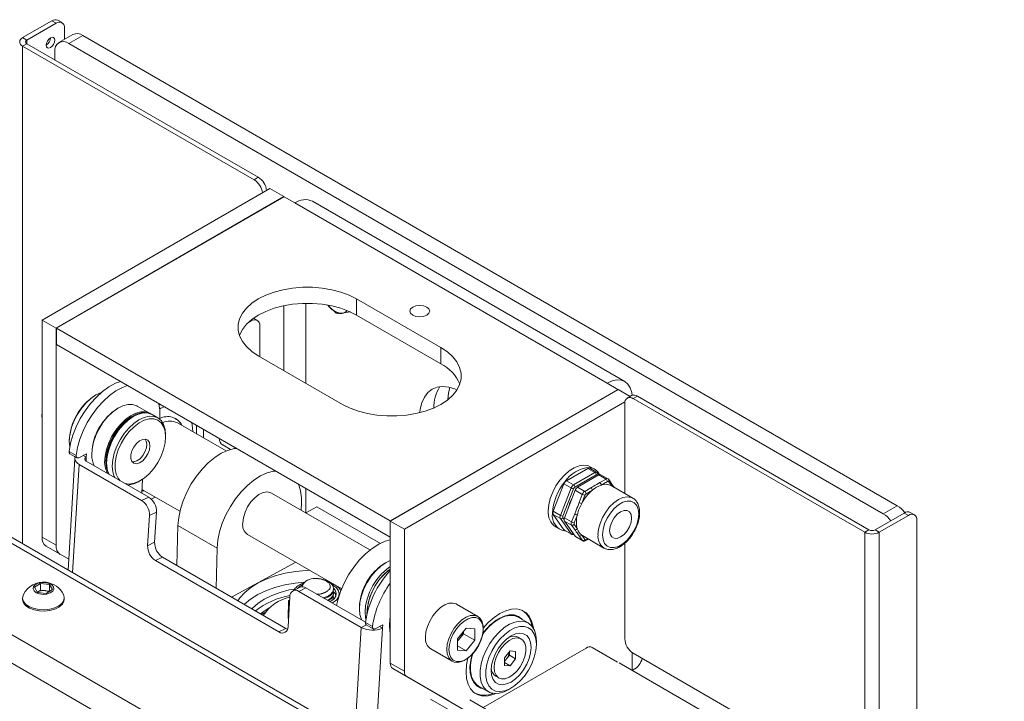
# Model space of a CAD drawing. Units: millimetres. Extents: x 70 to 3824, y 706 to 3938.
# Drawn here: x 2861 to 3109, y 3627 to 3798 of the extents above; entities that cross this region are included whole.
import ezdxf

# ---------------------------------------------------------------- set-up
doc = ezdxf.new("R2010")
doc.units = ezdxf.units.MM

msp = doc.modelspace()

# ---------------------------------------------------------------- linework, layer by layer
at = {"color": 7, "linetype": 'Continuous', "lineweight": 0}
for p, q in [((2861.94, 3793.7), (2869.3, 3797.94)), ((2870.36, 3797.33), (2869.3, 3797.94)), ((2871.86, 3797.48), (2870.8, 3798.09)), ((2863, 3793.08), (2870.36, 3797.33)), ((2872.48, 3796.1), (2872.48, 3793.3)), ((2863, 3793.08), (2861.94, 3793.7)), ((2874.58, 3794.51), (2871.04, 3792.47)), ((2877.08, 3794.27), (2873.54, 3792.23)), ((3082.14, 3675.89), (2877.08, 3794.27)), ((2863, 3792.18), (2861.94, 3791.57)), ((2920.21, 3757.94), (2861.94, 3791.57)), ((2921.27, 3758.55), (2863, 3792.18)), ((3078.6, 3673.85), (2873.54, 3792.23)), ((2870.01, 3790.18), (2870.01, 3788.14)), ((2920.21, 3757.94), (2921.27, 3758.55)), ((3106.89, 3523.38), (2703.84, 3756.06)), ((3109.09, 3523.6), (2706.03, 3756.28)), ((2866.82, 3722.63), (2924.17, 3755.73)), ((2927.71, 3753.69), (2924.17, 3755.73)), ((2870.36, 3720.59), (2927.71, 3753.69)), ((2927.78, 3753.65), (2870.43, 3720.54)), ((2927.71, 3753.69), (2927.71, 3753.61)), ((2930.46, 3752.1), (2927.78, 3753.65)), ((2930.46, 3752.1), (3009.09, 3706.71)), ((3013.54, 3707.15), (2934.91, 3752.54)), ((3087.02, 3511.91), (2683.97, 3744.59)), ((3080.79, 3508.32), (2683.97, 3737.4)), ((2940.89, 3724.34), (2938.81, 3726.35)), ((2967.23, 3715.69), (2946.02, 3727.93)), ((2946.02, 3723.85), (2946.02, 3727.93)), ((2944.43, 3724.65), (2942.34, 3724.31)), ((2944.44, 3724.66), (2944.43, 3724.65)), ((2946.02, 3723.85), (2967.23, 3711.6)), ((2866.82, 3722.63), (2870.36, 3720.59)), ((2866.82, 3667.98), (2866.82, 3722.63)), ((2918.68, 3721.94), (2919.5, 3722.42)), ((2921, 3722.57), (2920.09, 3723.1)), ((2921.62, 3721.19), (2921.62, 3713.44)), ((2870.36, 3665.94), (2870.36, 3720.59)), ((2870.43, 3720.54), (2954.43, 3672.05)), ((2870.43, 3716.46), (2870.43, 3720.54)), ((2870.43, 3716.46), (2954.43, 3667.97)), ((2921.27, 3713.65), (2942.48, 3701.4)), ((2967.23, 3711.6), (2967.23, 3715.69)), ((3009.09, 3706.71), (3011.78, 3705.16)), ((2880.4, 3703.76), (2880.26, 3703.68)), ((3011.78, 3705.16), (2954.43, 3672.05)), ((3011.85, 3705.11), (2954.5, 3672.01)), ((3011.78, 3705.07), (3011.78, 3705.16)), ((3011.85, 3705.11), (3014.86, 3703.38)), ((3015.23, 3703.59), (3014.17, 3702.98)), ((2896.31, 3701.25), (2896.61, 3701.35)), ((3013.58, 3702.03), (2958.04, 3669.97)), ((3013.55, 3701.6), (3013.55, 3678.95)), ((3016.73, 3703.44), (3015.67, 3702.83)), ((3073.93, 3669.19), (3015.67, 3702.83)), ((3075, 3669.81), (3016.73, 3703.44)), ((2886.06, 3700.5), (2885.91, 3700.42)), ((2894.06, 3699.09), (2890.81, 3700.97)), ((2895.97, 3697.99), (2894.55, 3698.81)), ((2889.8, 3698.33), (2889.45, 3698.13)), ((2896.49, 3698.03), (2896.47, 3697.63)), ((2913.21, 3689.67), (2900.92, 3696.76)), ((2905.71, 3693.99), (2905.71, 3696.09)), ((2897.94, 3693.23), (2897.94, 3693.64)), ((2907.48, 3692.97), (2907.48, 3695.07)), ((2873.68, 3692.29), (2873.68, 3692.13)), ((2893.2, 3691.32), (2893.2, 3691.39)), ((2912.3, 3691.17), (2914.27, 3690.03)), ((2873.65, 3689.55), (2875.42, 3688.53)), ((2873.85, 3688.97), (2875.62, 3687.95)), ((2878.02, 3688.93), (2876.07, 3687.97)), ((2877.96, 3688.09), (2878.02, 3688.93)), ((2879.34, 3689.03), (2879.34, 3688.86)), ((2875.09, 3687.79), (2873.36, 3659.68)), ((2874.92, 3688.36), (2875.16, 3688.12)), ((2876.2, 3686.24), (2891.9, 3677.18)), ((2877.2, 3688.53), (2877.96, 3688.09)), ((2893.67, 3678.05), (2877.97, 3687.11)), ((2883.09, 3687.11), (2883.09, 3686.7)), ((2889.97, 3686.95), (2889.47, 3686.99)), ((2890.8, 3687.23), (2890.87, 3687.26)), ((3004.21, 3685.26), (2998.84, 3682.15)), ((3000.61, 3681.13), (3005.98, 3684.23)), ((3005.98, 3684.23), (3004.21, 3685.26)), ((3006.48, 3684.28), (3004.71, 3685.3)), ((3005.9, 3685.1), (3004.84, 3685.71)), ((3007.03, 3683.61), (3006.7, 3684.09)), ((3009.31, 3682.65), (3007.54, 3683.67)), ((2891.22, 3682), (2891.57, 3682.21)), ((2892.12, 3682.55), (2891.91, 3679.06)), ((2998.23, 3681.39), (2995.54, 3674.47)), ((3000, 3680.37), (2998.23, 3681.39)), ((2998.84, 3682.15), (3000.61, 3681.13)), ((3006.33, 3683.62), (3000.96, 3680.52)), ((3007.04, 3683.62), (3001.67, 3680.52)), ((3008.81, 3682.6), (3007.04, 3683.62)), ((3007.23, 3681.69), (3008.81, 3682.6)), ((3009.16, 3681.99), (3007.59, 3681.08)), ((3010.31, 3681.33), (3009.52, 3682.45)), ((2891.97, 3679.99), (2901.53, 3674.47)), ((2949.39, 3664.74), (2924.59, 3679.06)), ((2997.31, 3673.45), (3000, 3680.37)), ((3000.66, 3680.14), (2997.97, 3673.22)), ((3001.06, 3679.76), (2998.37, 3672.84)), ((3002.83, 3678.74), (3001.06, 3679.76)), ((3001.67, 3680.52), (3003.44, 3679.5)), ((3002.04, 3676.71), (3002.83, 3678.74)), ((3003.44, 3679.5), (3005.01, 3680.41)), ((3005.37, 3679.8), (3003.79, 3678.89)), ((3015.55, 3677.8), (3010.1, 3680.94)), ((2891.9, 3677.18), (2893.67, 3678.05)), ((2895.29, 3678.07), (2894.29, 3677.57)), ((2932.07, 3674.74), (2932.12, 3676.73)), ((3003.49, 3678.51), (3002.7, 3676.48)), ((2895.63, 3674.29), (2893.87, 3673.42)), ((2895.16, 3666.69), (2895.63, 3674.29)), ((2936.04, 3675.62), (2933.2, 3674.08)), ((2936.04, 3675.62), (2952, 3666.41)), ((2995.54, 3674.47), (2997.31, 3673.45)), ((3000.14, 3671.82), (3000.93, 3673.85)), ((3083.9, 3674.05), (3076.55, 3669.81)), ((3078.6, 3673.85), (3082.14, 3675.89)), ((3084.97, 3673.44), (3083.9, 3674.05)), ((3086.47, 3673.59), (3085.4, 3674.2)), ((2893.87, 3673.42), (2893.4, 3665.82)), ((2954.43, 3667.97), (2954.43, 3672.05)), ((2958.04, 3669.97), (2954.5, 3672.01)), ((2954.5, 3672.01), (2954.5, 3636.28)), ((2995.54, 3673.66), (2998.23, 3669.83)), ((2997.31, 3672.63), (2995.54, 3673.66)), ((3000, 3668.81), (2997.31, 3672.63)), ((2998.37, 3672.84), (3000.14, 3671.82)), ((3000.14, 3671), (2998.37, 3672.02)), ((2998.37, 3672.02), (3001.06, 3668.2)), ((3001.59, 3673.62), (3000.8, 3671.59)), ((3084.97, 3673.44), (3077.61, 3669.19)), ((3087.09, 3536.3), (3087.09, 3672.21)), ((2900.8, 3660.81), (2901.05, 3670.89)), ((2910.92, 3665.19), (2901.05, 3670.89)), ((2958.04, 3669.97), (2958.04, 3634.24)), ((2996.09, 3670.55), (2997.15, 3669.94)), ((2998.23, 3669.83), (3000, 3668.81)), ((2998.34, 3669.73), (3000.11, 3668.71)), ((2998.43, 3669.54), (2998.69, 3669.53)), ((3000.93, 3669.88), (3000.14, 3671)), ((3000.8, 3671.18), (3001.59, 3670.06)), ((3075, 3669.81), (3073.93, 3669.19)), ((3076.55, 3669.81), (3077.61, 3669.19)), ((2866.82, 3667.98), (2870.36, 3665.94)), ((2893.4, 3665.82), (2895.16, 3666.69)), ((2918.59, 3668.66), (2942.26, 3655)), ((2954.5, 3668.01), (2954.43, 3667.97)), ((3001.06, 3668.2), (3002.83, 3667.18)), ((3001.17, 3668.1), (3002.94, 3667.08)), ((3002.83, 3667.18), (3002.04, 3668.3)), ((3002.7, 3668.48), (3002.85, 3668.38)), ((3002.7, 3668.48), (3003.49, 3667.36)), ((3002.85, 3668.38), (3008.3, 3665.24)), ((3003.69, 3667.1), (3004.38, 3667.5)), ((3013.55, 3666.47), (3013.55, 3642.4)), ((2871.39, 3663.65), (2867.86, 3665.69)), ((2873.53, 3662.41), (2867.86, 3665.69)), ((2910.67, 3655.12), (2910.92, 3665.19)), ((3008.3, 3665.24), (3008.21, 3665.29)), ((2873.53, 3662.41), (2871.39, 3663.65)), ((2897.13, 3662.93), (2895.37, 3662.06)), ((2895.37, 3662.06), (2926.48, 3644.1)), ((2928.24, 3644.97), (2897.13, 3662.93)), ((2930.71, 3661.67), (2914.55, 3652.88)), ((2953.44, 3661.6), (2953.09, 3661.39)), ((2939.73, 3656.46), (2939.47, 3656.49)), ((2864.92, 3655.34), (2866.46, 3656.34)), ((2865.64, 3654.08), (2864.92, 3655.34)), ((2865.69, 3654.14), (2865.62, 3654.1)), ((2865.62, 3654.1), (2865.69, 3654.14)), ((2867.9, 3653.8), (2865.64, 3654.08)), ((2865.69, 3654.14), (2866.46, 3654.64)), ((2866.46, 3656.34), (2868.72, 3656.06)), ((2866.46, 3654.64), (2866.46, 3656.34)), ((2866.46, 3654.64), (2867.59, 3654.5)), ((2867.59, 3654.5), (2868.72, 3654.36)), ((2869.44, 3654.8), (2867.9, 3653.8)), ((2868.72, 3656.06), (2869.44, 3654.8)), ((2868.72, 3654.36), (2868.72, 3656.06)), ((2868.72, 3654.36), (2868.73, 3654.34)), ((2931.78, 3655.34), (2930.02, 3654.48)), ((2933.26, 3655.19), (2931.5, 3654.32)), ((2931.5, 3654.32), (2947.2, 3645.26)), ((2932.28, 3655.76), (2932.36, 3655.43)), ((2948.26, 3646.53), (2933.26, 3655.19)), ((2940.19, 3653.7), (2940.2, 3653.91)), ((2940.22, 3654.74), (2940.22, 3654.95)), ((2942.11, 3654.62), (2941.94, 3654.72)), ((2861.93, 3652.69), (2861.93, 3652.38)), ((2872.43, 3652.38), (2872.43, 3652.69)), ((2928.76, 3645.41), (2929.22, 3653.01)), ((2928.76, 3647.58), (2928.87, 3651.95)), ((2929.17, 3652.19), (2928.87, 3651.95)), ((2929.13, 3651.54), (2928.87, 3651.95)), ((2940.17, 3652.82), (2940.17, 3652.88)), ((2946.73, 3650.37), (2946.73, 3649.96)), ((2948.64, 3649.02), (2948.64, 3648.86)), ((2976.56, 3648), (2971.19, 3651.1)), ((2987.76, 3649.51), (2987.69, 3649.55)), ((2928.87, 3647.28), (2928.76, 3647.58)), ((2948.25, 3646.49), (2950.02, 3645.47)), ((2989.2, 3646.37), (2986.73, 3647.8)), ((2926.48, 3644.1), (2928.24, 3644.97)), ((2928.24, 3644.97), (2928.64, 3644.79)), ((2948.45, 3645.91), (2950.22, 3644.89)), ((2950.67, 3644.91), (2952.62, 3645.87)), ((2951.8, 3645.47), (2952.56, 3645.02)), ((2952.56, 3645.02), (2952.62, 3645.87)), ((2954.29, 3645.76), (2954.29, 3645.59)), ((2971.44, 3642.4), (2973.6, 3645.08)), ((2972.92, 3643.65), (2972.92, 3644.24)), ((2973.6, 3645.08), (2975.75, 3644.89)), ((2975.75, 3642.01), (2975.75, 3644.89)), ((2971.44, 3642.4), (2971.44, 3639.52)), ((2971.44, 3641.8), (2971.85, 3642.31)), ((2971.85, 3642.31), (2972.92, 3643.65)), ((2972.92, 3643.65), (2975.75, 3642.01)), ((2973.6, 3639.33), (2975.75, 3642.01)), ((2987.48, 3642.37), (2986.73, 3642.8)), ((2991.27, 3640.98), (2991.27, 3641.79)), ((2964.69, 3639.84), (2970.06, 3636.74)), ((2971.44, 3640.58), (2973.6, 3639.33)), ((2973.6, 3639.33), (2971.44, 3639.52)), ((3003.83, 3640.06), (2977.87, 3625.07)), ((2983.23, 3637.59), (2984.64, 3639.35)), ((2984.5, 3639.17), (2984.5, 3638.23)), ((2984.64, 3639.35), (2986.06, 3639.22)), ((2986.06, 3639.22), (2986.06, 3637.33)), ((3005.3, 3640.23), (3008.15, 3638.58)), ((3011.69, 3636.54), (3005.33, 3640.21)), ((2983.23, 3635.7), (2983.23, 3637.59)), ((2983.79, 3637.35), (2983.23, 3636.65)), ((2984.5, 3638.23), (2983.79, 3637.35)), ((2984.5, 3638.23), (2986.06, 3637.33)), ((2986.06, 3637.33), (2984.64, 3635.57)), ((3064.46, 3610.56), (3015.67, 3638.73)), ((2954.5, 3636.28), (2958.04, 3634.24)), ((2958.66, 3632.87), (2955.13, 3634.91)), ((2969.26, 3626.74), (2955.13, 3634.91)), ((2983.23, 3636.39), (2984.64, 3635.57)), ((2984.64, 3635.57), (2983.23, 3635.7)), ((3056.45, 3610.71), (3012.12, 3636.3)), ((2972.8, 3624.7), (2958.66, 3632.87)), ((2981.06, 3632.98), (2981.81, 3632.55)), ((2976.73, 3630.48), (2979.2, 3629.05)), ((2984.2, 3629.55), (2984.91, 3629.96)), ((2964.65, 3627.22), (2991.11, 3611.94)), ((2986.9, 3619.86), (2974.5, 3627.02)), ((2975.69, 3628.77), (2975.76, 3628.73))]:
    msp.add_line(p, q, dxfattribs=at)
at = {"color": 8, "linetype": 'Continuous', "lineweight": 0}
for p, q in [((2863, 3792.18), (2863, 3793.08)), ((2861.94, 3791.57), (2861.94, 3666.27)), ((2927.71, 3726.21), (2927.71, 3709.93)), ((2933.22, 3706.75), (2933.22, 3726.81)), ((2919.5, 3722.42), (2919.33, 3722.52)), ((2876.2, 3686.24), (2874.53, 3659.01)), ((2877.91, 3687.14), (2877.96, 3688.09)), ((3006.74, 3683.45), (3006.64, 3683.59)), ((3010.25, 3680.86), (3009.47, 3681.96)), ((2933.22, 3674.09), (2933.22, 3680.21)), ((2997.97, 3672.81), (2998.28, 3672.38)), ((3073.93, 3543.89), (3073.93, 3669.19)), ((3077.61, 3541.77), (3077.61, 3669.19)), ((3003.79, 3667.33), (3004.23, 3667.58)), ((2932.4, 3656.04), (2932.32, 3655.99)), ((2945.53, 3618.02), (2947.2, 3645.26)), ((2947.2, 3645.26), (2948.48, 3645.89)), ((2950.72, 3615.02), (2952.56, 3645.02)), ((3015.39, 3638.92), (3015.39, 3634.48))]:
    msp.add_line(p, q, dxfattribs=at)
at = {"color": 7, "linetype": 'Continuous', "lineweight": 0, "flags": 128}
for points in [[(2867.88, 3791.82), (2867.96, 3791.39), (2868.19, 3791.13), (2868.54, 3791.06), (2868.94, 3791.2), (2869.35, 3791.53), (2869.69, 3792), (2869.92, 3792.53), (2870.01, 3793.04), (2869.92, 3793.46), (2869.69, 3793.73), (2869.35, 3793.79), (2868.94, 3793.65), (2868.54, 3793.33), (2868.19, 3792.86), (2867.96, 3792.33), (2867.88, 3791.82)], [(2946.02, 3727.93), (2944.13, 3728.88), (2942.03, 3729.66), (2939.76, 3730.26), (2937.36, 3730.66), (2934.89, 3730.87), (2932.4, 3730.87), (2929.92, 3730.66), (2927.53, 3730.26), (2925.26, 3729.66), (2923.16, 3728.88), (2921.27, 3727.93), (2919.64, 3726.84), (2918.29, 3725.63), (2917.25, 3724.32), (2916.54, 3722.94), (2916.19, 3721.51), (2916.19, 3720.07), (2916.54, 3718.64), (2917.25, 3717.26), (2918.29, 3715.95), (2919.64, 3714.74), (2921.27, 3713.65)], [(2916.51, 3718.75), (2916.54, 3718.85), (2917.25, 3720.24), (2918.29, 3721.55), (2919.64, 3722.76), (2921.27, 3723.85), (2923.16, 3724.79), (2925.26, 3725.57), (2927.53, 3726.17), (2929.92, 3726.58), (2932.4, 3726.78), (2934.89, 3726.78), (2937.36, 3726.58), (2939.76, 3726.17), (2942.03, 3725.57), (2944.13, 3724.79), (2946.02, 3723.85)], [(2960.16, 3725.89), (2959.62, 3725.42), (2959.43, 3724.87), (2959.62, 3724.32), (2960.16, 3723.85), (2960.97, 3723.54), (2961.93, 3723.43), (2962.89, 3723.54), (2963.7, 3723.85), (2964.24, 3724.32), (2964.43, 3724.87), (2964.24, 3725.42), (2963.7, 3725.89), (2962.89, 3726.2), (2961.93, 3726.31), (2960.97, 3726.2), (2960.16, 3725.89)], [(2942.48, 3701.4), (2944.37, 3700.46), (2946.47, 3699.68), (2948.74, 3699.08), (2951.14, 3698.67), (2953.61, 3698.47), (2956.11, 3698.47), (2958.58, 3698.67), (2960.97, 3699.08), (2963.24, 3699.68), (2965.35, 3700.46), (2967.23, 3701.4), (2968.87, 3702.49), (2970.22, 3703.7), (2971.25, 3705.01), (2971.96, 3706.4), (2972.31, 3707.82), (2972.31, 3709.26), (2971.96, 3710.69), (2971.25, 3712.07), (2970.22, 3713.39), (2968.87, 3714.6), (2967.23, 3715.69)], [(2873.65, 3689.55), (2874.01, 3691.59), (2874.61, 3693.68), (2875.43, 3695.78), (2876.45, 3697.83), (2877.66, 3699.78), (2879.02, 3701.6), (2880.5, 3703.24), (2882.06, 3704.65), (2883.68, 3705.81), (2885.3, 3706.69), (2886.55, 3707.16)], [(2875.42, 3688.53), (2875.78, 3690.57), (2876.37, 3692.66), (2877.19, 3694.76), (2878.22, 3696.81), (2879.43, 3698.76), (2880.78, 3700.58), (2882.26, 3702.21), (2883.83, 3703.63), (2885.44, 3704.79), (2887.07, 3705.66), (2888.31, 3706.14)], [(3015.37, 3703.65), (3015.27, 3704.42), (3014.91, 3705.58), (3014.33, 3706.5), (3013.54, 3707.15), (3012.59, 3707.5), (3011.5, 3707.54), (3010.32, 3707.28), (3009.09, 3706.71)], [(2881.74, 3704.38), (2881.71, 3704.37), (2880.4, 3703.76), (2879.09, 3702.86), (2877.83, 3701.69), (2876.67, 3700.3), (2875.65, 3698.75), (2874.81, 3697.09), (2874.19, 3695.39), (2873.81, 3693.72), (2873.68, 3692.13), (2873.81, 3690.69), (2873.82, 3690.66)], [(2961.96, 3699.31), (2962.06, 3700.17), (2962.45, 3701.82), (2963.09, 3703.23), (2963.95, 3704.36), (2965.04, 3705.2), (2966.3, 3705.72), (2967.72, 3705.9), (2969.26, 3705.75), (2970.88, 3705.26), (2971.3, 3705.09)], [(2969, 3702.59), (2969.13, 3704.25), (2969.46, 3705.71)], [(2890.81, 3700.97), (2890.67, 3701.04), (2889.63, 3701.37), (2888.45, 3701.37), (2887.18, 3701.04), (2885.86, 3700.38), (2884.56, 3699.44), (2883.31, 3698.23), (2882.17, 3696.82), (2881.17, 3695.25), (2880.37, 3693.58), (2879.78, 3691.88), (2879.43, 3690.21), (2879.34, 3688.64)], [(2896.25, 3701.56), (2896.49, 3699.91), (2896.49, 3698.03)], [(2866.82, 3699.55), (2866.75, 3698.5), (2866.82, 3697.69)], [(2883.22, 3684.08), (2883.18, 3684.15), (2882.76, 3685.35), (2882.59, 3686.76), (2882.69, 3688.33), (2883.03, 3690), (2883.62, 3691.7), (2884.42, 3693.37), (2885.42, 3694.94), (2886.56, 3696.35), (2887.81, 3697.56), (2889.12, 3698.51), (2890.43, 3699.16), (2891.7, 3699.49), (2892.88, 3699.5), (2893.92, 3699.17), (2894.3, 3698.94)], [(2892.8, 3699.25), (2891.79, 3699.23), (2890.55, 3698.9), (2889.26, 3698.26), (2887.98, 3697.34), (2886.76, 3696.16), (2885.64, 3694.77), (2884.67, 3693.23), (2883.88, 3691.6), (2883.31, 3689.94), (2882.97, 3688.3), (2882.88, 3686.77), (2883.04, 3685.39), (2883.45, 3684.21), (2883.68, 3683.81)], [(2894.55, 3698.81), (2893.54, 3699.18), (2892.37, 3699.23), (2891.11, 3698.94), (2889.8, 3698.33), (2888.49, 3697.43), (2887.23, 3696.26), (2886.07, 3694.87), (2885.05, 3693.32), (2884.22, 3691.66), (2883.6, 3689.96), (2883.22, 3688.29), (2883.09, 3686.7)], [(2896.45, 3700.31), (2896.77, 3700.45), (2897.64, 3700.75)], [(2885.13, 3682.97), (2885.01, 3683.21), (2884.63, 3684.44), (2884.5, 3685.88), (2884.63, 3687.47), (2885.01, 3689.15), (2885.63, 3690.85), (2886.47, 3692.5), (2887.49, 3694.06), (2888.65, 3695.44), (2889.91, 3696.61), (2891.22, 3697.52), (2892.53, 3698.13), (2893.79, 3698.41), (2894.95, 3698.37), (2895.97, 3697.99), (2896.8, 3697.3), (2897.42, 3696.31), (2897.81, 3695.08), (2897.94, 3693.64), (2897.94, 3693.64)], [(2897.94, 3693.23), (2897.81, 3694.64), (2897.42, 3695.83), (2896.8, 3696.77), (2895.96, 3697.41), (2894.94, 3697.74), (2893.78, 3697.72), (2892.54, 3697.38), (2891.25, 3696.71), (2889.98, 3695.75), (2888.77, 3694.54), (2887.68, 3693.12), (2886.74, 3691.56), (2886.01, 3689.91), (2885.5, 3688.25), (2885.24, 3686.65), (2885.24, 3685.16), (2885.5, 3683.85), (2886.01, 3682.78), (2886.52, 3682.17)], [(2904.53, 3696.78), (2904.74, 3695.47), (2904.79, 3694.52)], [(2887.7, 3681.49), (2888.77, 3681.34), (2889.98, 3681.52), (2891.25, 3682.03), (2892.54, 3682.85), (2893.78, 3683.94), (2894.94, 3685.26), (2895.96, 3686.76), (2896.8, 3688.37), (2897.42, 3690.04), (2897.81, 3691.68), (2897.94, 3693.23)], [(2893.98, 3690.94), (2893.85, 3691.77), (2893.47, 3692.36), (2892.89, 3692.64), (2892.16, 3692.59), (2891.37, 3692.21), (2890.61, 3691.54), (2889.94, 3690.66), (2889.46, 3689.66), (2889.2, 3688.65), (2889.2, 3687.73), (2889.46, 3687.02), (2889.94, 3686.57), (2890.61, 3686.46), (2891.37, 3686.68), (2892.16, 3687.21), (2892.89, 3687.99), (2893.47, 3688.95), (2893.85, 3689.97), (2893.98, 3690.94)], [(2892.75, 3692.66), (2893.06, 3692.17), (2893.2, 3691.37), (2893.09, 3690.43), (2892.74, 3689.44), (2892.19, 3688.5), (2891.49, 3687.72), (2890.72, 3687.19), (2889.97, 3686.95)], [(2901.05, 3670.89), (2901.23, 3672.9), (2901.66, 3675.01), (2902.35, 3677.15), (2903.26, 3679.29), (2904.37, 3681.36), (2905.67, 3683.31), (2907.11, 3685.1), (2908.67, 3686.68), (2910.3, 3688.02), (2911.96, 3689.08), (2913.61, 3689.82), (2915.22, 3690.25), (2915.72, 3690.32)], [(2875.2, 3688.2), (2875.16, 3688.12), (2875.09, 3687.72), (2875.16, 3687.32), (2875.38, 3686.93), (2875.73, 3686.57), (2876.2, 3686.24)], [(2875.42, 3688.53), (2875.41, 3688.36), (2875.44, 3688.21), (2875.49, 3688.08), (2875.57, 3687.99), (2875.67, 3687.93), (2875.79, 3687.91), (2875.92, 3687.92), (2876.07, 3687.97)], [(2877.96, 3688.09), (2877.8, 3687.99), (2877.68, 3687.88), (2877.61, 3687.75), (2877.59, 3687.61), (2877.61, 3687.48), (2877.69, 3687.34), (2877.81, 3687.22), (2877.97, 3687.11)], [(3004.84, 3685.71), (3004.25, 3685.97), (3003.19, 3686.12), (3002.02, 3685.94), (3000.78, 3685.45), (2999.53, 3684.65), (2998.32, 3683.59), (2997.19, 3682.3), (2996.2, 3680.85), (2995.39, 3679.28), (2994.78, 3677.66), (2994.41, 3676.07), (2994.28, 3674.56)], [(2925.59, 3684.62), (2925.08, 3684.56), (2923.48, 3684.13), (2921.82, 3683.38), (2920.16, 3682.33), (2918.53, 3680.99), (2916.98, 3679.41), (2915.53, 3677.62), (2914.24, 3675.66), (2913.12, 3673.59), (2912.21, 3671.46), (2911.53, 3669.31), (2911.09, 3667.21), (2910.92, 3665.19)], [(2892.46, 3679.7), (2892.29, 3679.69), (2891.95, 3679.7)], [(2892.53, 3679.66), (2892.36, 3679.65), (2891.95, 3679.66)], [(2917.35, 3671.55), (2917.51, 3672.86), (2917.93, 3674.23), (2918.58, 3675.58), (2919.42, 3676.82), (2920.39, 3677.87), (2921.44, 3678.67), (2922.5, 3679.17), (2923.5, 3679.34), (2924.39, 3679.16), (2924.59, 3679.06)], [(3007.93, 3668.56), (3008.06, 3667.37), (3008.45, 3666.41), (3009.07, 3665.73), (3009.9, 3665.36), (3010.87, 3665.33), (3011.94, 3665.64), (3013.04, 3666.28), (3014.1, 3667.2), (3015.08, 3668.35), (3015.9, 3669.67), (3016.53, 3671.07), (3016.92, 3672.49), (3017.05, 3673.82), (3016.92, 3675.01), (3016.53, 3675.97), (3015.9, 3676.65), (3015.08, 3677.02), (3014.1, 3677.05), (3013.04, 3676.74), (3011.94, 3676.1), (3010.87, 3675.18), (3009.9, 3674.03), (3009.07, 3672.71), (3008.45, 3671.31), (3008.06, 3669.89), (3007.93, 3668.56)], [(3009.73, 3669.6), (3009.86, 3668.69), (3010.26, 3668.03), (3010.87, 3667.68), (3011.63, 3667.67), (3012.49, 3668.01), (3013.34, 3668.65), (3014.11, 3669.55), (3014.72, 3670.61), (3015.11, 3671.72), (3015.24, 3672.78), (3015.11, 3673.69), (3014.72, 3674.35), (3014.11, 3674.7), (3013.34, 3674.71), (3012.49, 3674.37), (3011.63, 3673.73), (3010.87, 3672.83), (3010.26, 3671.77), (3009.86, 3670.66), (3009.73, 3669.6)], [(2954.5, 3667.3), (2953.25, 3666.94), (2951.59, 3666.2), (2949.93, 3665.14), (2948.3, 3663.81), (2946.75, 3662.22), (2945.3, 3660.43), (2944.01, 3658.48), (2942.89, 3656.41), (2941.98, 3654.28), (2941.3, 3652.13), (2940.98, 3650.73)], [(2954.5, 3662.11), (2953.44, 3661.59), (2952.13, 3660.69), (2950.87, 3659.52), (2949.71, 3658.13), (2948.69, 3656.57), (2947.85, 3654.92), (2947.24, 3653.22), (2946.85, 3651.54), (2946.73, 3649.95), (2946.86, 3648.52), (2947.24, 3647.28), (2947.35, 3647.05)], [(2916.14, 3651.96), (2916.65, 3652.71), (2917.86, 3654.07), (2919.39, 3655.32), (2921.2, 3656.45), (2923.26, 3657.43), (2925.54, 3658.25), (2928.01, 3658.89), (2930.61, 3659.34), (2933.3, 3659.6), (2934.22, 3659.64)], [(2948.36, 3647.29), (2948.27, 3647.7), (2948.14, 3649.14), (2948.27, 3650.73), (2948.65, 3652.4), (2949.27, 3654.1), (2950.1, 3655.76), (2951.12, 3657.31), (2952.28, 3658.7), (2953.54, 3659.87), (2954.5, 3660.57)], [(2867.72, 3656.55), (2866.75, 3656.57), (2865.84, 3656.38), (2865.12, 3656.01), (2864.67, 3655.52), (2864.56, 3654.96), (2864.8, 3654.42), (2865.37, 3653.97), (2866.18, 3653.67), (2867.12, 3653.56), (2868.07, 3653.65), (2868.9, 3653.93), (2869.5, 3654.37), (2869.78, 3654.9), (2869.72, 3655.45), (2869.31, 3655.96), (2868.61, 3656.34), (2867.72, 3656.55)], [(2932.91, 3656.64), (2930.54, 3656.4), (2927.93, 3655.95), (2925.47, 3655.31), (2923.19, 3654.49), (2921.12, 3653.51), (2919.31, 3652.39), (2917.79, 3651.13), (2917.71, 3651.05)], [(2930.3, 3654.91), (2929.06, 3654.67), (2926.76, 3654.08), (2924.65, 3653.31), (2922.76, 3652.38), (2921.12, 3651.3), (2919.78, 3650.11), (2919.62, 3649.95)], [(2939.28, 3651.71), (2939.52, 3651.83), (2940.33, 3652.42), (2940.8, 3653.12), (2940.89, 3653.87), (2940.61, 3654.61), (2940.25, 3655.03)], [(2940.83, 3653.22), (2940.59, 3653.76), (2940.17, 3654.24)], [(2862.14, 3653.53), (2862.04, 3653.31), (2861.93, 3652.52), (2862.19, 3651.74), (2862.78, 3651.03), (2863.67, 3650.43), (2864.81, 3649.98), (2866.1, 3649.72), (2867.47, 3649.66), (2868.81, 3649.81), (2870.05, 3650.15), (2871.09, 3650.66), (2871.86, 3651.32), (2872.31, 3652.06), (2872.42, 3652.85), (2872.22, 3653.53)], [(2861.93, 3652.38), (2861.93, 3652.21), (2862.19, 3651.43), (2862.78, 3650.72), (2863.67, 3650.12), (2864.81, 3649.67), (2866.1, 3649.41), (2867.47, 3649.35), (2868.81, 3649.5), (2870.05, 3649.84), (2871.09, 3650.35), (2871.86, 3651.01), (2872.31, 3651.75), (2872.43, 3652.38)], [(2921.86, 3648.66), (2923.01, 3649.54), (2924.01, 3650.14)], [(2923.14, 3649.21), (2922.54, 3648.8), (2922.14, 3648.49)], [(2971.19, 3651.1), (2971.09, 3651.15), (2970.24, 3651.39), (2969.26, 3651.32), (2968.21, 3650.92), (2967.14, 3650.24), (2966.12, 3649.29), (2965.19, 3648.14), (2964.42, 3646.85), (2963.83, 3645.48), (2963.47, 3644.11), (2963.34, 3642.82)], [(2990.52, 3645.03), (2990.46, 3645.48), (2990.07, 3646.91), (2989.45, 3648.1), (2988.6, 3649.01), (2987.55, 3649.61), (2986.33, 3649.9), (2984.99, 3649.84), (2983.56, 3649.46), (2982.08, 3648.76), (2980.61, 3647.75), (2979.17, 3646.49), (2977.91, 3645.08)], [(2954.29, 3645.76), (2954.42, 3647.31), (2954.5, 3647.79)], [(2968.72, 3639.72), (2968.84, 3641.01), (2969.21, 3642.38), (2969.79, 3643.75), (2970.57, 3645.04), (2971.49, 3646.19), (2972.52, 3647.13), (2973.58, 3647.82), (2974.63, 3648.21), (2975.61, 3648.29), (2976.47, 3648.05), (2977.15, 3647.5), (2977.63, 3646.68), (2977.88, 3645.62), (2977.88, 3644.39), (2977.63, 3643.05), (2977.15, 3641.67), (2976.47, 3640.33), (2975.61, 3639.1), (2974.63, 3638.05), (2973.58, 3637.22), (2972.52, 3636.68), (2971.49, 3636.44), (2970.57, 3636.53), (2969.79, 3636.92), (2969.21, 3637.62), (2968.84, 3638.56), (2968.72, 3639.72)], [(2969.28, 3639.72), (2969.41, 3638.6), (2969.78, 3637.69), (2970.37, 3637.04), (2971.15, 3636.69), (2972.07, 3636.67), (2973.08, 3636.96), (2974.12, 3637.56), (2975.13, 3638.43), (2976.05, 3639.52), (2976.82, 3640.77), (2977.42, 3642.1), (2977.78, 3643.43), (2977.91, 3644.7), (2977.78, 3645.82), (2977.42, 3646.72), (2976.82, 3647.37), (2976.05, 3647.72), (2975.13, 3647.75), (2974.12, 3647.45), (2973.08, 3646.85), (2972.07, 3645.98), (2971.15, 3644.89), (2970.37, 3643.64), (2969.78, 3642.32), (2969.41, 3640.98), (2969.28, 3639.72)], [(2984.2, 3629.55), (2983.2, 3629.05), (2981.89, 3628.66), (2980.67, 3628.6), (2979.57, 3628.87), (2978.64, 3629.46), (2977.92, 3630.34), (2977.42, 3631.5), (2977.16, 3632.87), (2977.16, 3634.43), (2977.42, 3636.1), (2977.92, 3637.83), (2978.64, 3639.55), (2979.57, 3641.21), (2980.67, 3642.74), (2981.89, 3644.09), (2983.2, 3645.21), (2984.54, 3646.06), (2985.87, 3646.61), (2987.14, 3646.84), (2988.3, 3646.73), (2989.32, 3646.3), (2990.15, 3645.56), (2990.77, 3644.54), (2991.15, 3643.27), (2991.27, 3641.79), (2991.27, 3641.79)], [(2977.76, 3643.62), (2978.19, 3644.17), (2979.42, 3645.52), (2980.72, 3646.64), (2982.06, 3647.49), (2983.4, 3648.04), (2984.67, 3648.26), (2985.83, 3648.16), (2986.73, 3647.8)], [(2987.77, 3647.2), (2987.64, 3647.34), (2986.74, 3648.02), (2985.66, 3648.38), (2984.44, 3648.4), (2983.13, 3648.09), (2981.76, 3647.45)], [(2987.7, 3647.24), (2987.57, 3647.38), (2986.79, 3648)], [(2950.02, 3645.47), (2950.01, 3645.3), (2950.04, 3645.14), (2950.09, 3645.02), (2950.17, 3644.92), (2950.27, 3644.86), (2950.39, 3644.84), (2950.52, 3644.86), (2950.67, 3644.91)], [(2991.27, 3640.98), (2991.14, 3642.38), (2990.76, 3643.58), (2990.13, 3644.52), (2989.29, 3645.16), (2988.28, 3645.48), (2987.12, 3645.47), (2985.87, 3645.12), (2984.59, 3644.46), (2983.31, 3643.5), (2982.11, 3642.28), (2981.01, 3640.87), (2980.08, 3639.3), (2979.35, 3637.66), (2978.84, 3636), (2978.58, 3634.39), (2978.58, 3632.91), (2978.84, 3631.6), (2979.35, 3630.53), (2980.08, 3629.73), (2981.01, 3629.24), (2982.11, 3629.09), (2983.31, 3629.27), (2984.59, 3629.78), (2985.87, 3630.6), (2987.12, 3631.69), (2988.28, 3633.01), (2989.29, 3634.51), (2990.13, 3636.12), (2990.76, 3637.78), (2991.14, 3639.42), (2991.27, 3640.98)], [(2971.44, 3641.86), (2971.59, 3642.02), (2971.85, 3642.31)], [(2989.93, 3640.2), (2989.8, 3638.84), (2989.43, 3637.4), (2988.84, 3635.96), (2988.04, 3634.58), (2987.09, 3633.34), (2986.03, 3632.3), (2984.91, 3631.51), (2983.79, 3631.01), (2982.73, 3630.82), (2981.78, 3630.96), (2980.98, 3631.42), (2980.39, 3632.18), (2980.02, 3633.19), (2979.89, 3634.41), (2980.02, 3635.77), (2980.39, 3637.21), (2980.98, 3638.65), (2981.78, 3640.03), (2982.73, 3641.27), (2983.79, 3642.31), (2984.91, 3643.1), (2986.03, 3643.6), (2987.09, 3643.79), (2988.04, 3643.64), (2988.84, 3643.19), (2989.43, 3642.43), (2989.8, 3641.42), (2989.93, 3640.2)], [(2980.63, 3635.15), (2980.76, 3634.07), (2981.13, 3633.2), (2981.72, 3632.6), (2982.49, 3632.31), (2983.4, 3632.34), (2984.39, 3632.69), (2985.39, 3633.35), (2986.35, 3634.26), (2987.2, 3635.37), (2987.88, 3636.61), (2988.37, 3637.91), (2988.62, 3639.18), (2988.62, 3640.34), (2988.37, 3641.32), (2987.88, 3642.05), (2987.2, 3642.5), (2986.35, 3642.63), (2985.39, 3642.44), (2984.39, 3641.93), (2983.4, 3641.15), (2982.49, 3640.13), (2981.72, 3638.94), (2981.13, 3637.66), (2980.76, 3636.37), (2980.63, 3635.15)], [(2974.06, 3637.56), (2973.71, 3635.81), (2973.58, 3634.03), (2973.71, 3632.4), (2974.09, 3630.97), (2974.72, 3629.78), (2975.57, 3628.87), (2976.62, 3628.26), (2977.83, 3627.98), (2979.17, 3628.03), (2980.61, 3628.42), (2981.02, 3628.58)], [(2975.12, 3638.53), (2974.75, 3637.04), (2974.56, 3635.36), (2974.62, 3633.81), (2974.95, 3632.46), (2975.52, 3631.35), (2976.31, 3630.52), (2977.3, 3630), (2977.77, 3629.88)], [(2976.73, 3630.48), (2976.17, 3630.89), (2975.44, 3631.77), (2974.94, 3632.92), (2974.69, 3634.3), (2974.69, 3635.85), (2974.94, 3637.53), (2975.25, 3638.67)], [(2976.59, 3630.33), (2977.23, 3630.04), (2977.7, 3629.92)]]:
    msp.add_lwpolyline(points, dxfattribs=at)
at = {"color": 8, "linetype": 'Continuous', "lineweight": 0, "flags": 128}
for points in [[(3006.79, 3668.56), (3006.92, 3669.95), (3007.3, 3671.42), (3007.91, 3672.89), (3008.73, 3674.3), (3009.7, 3675.57), (3010.78, 3676.63), (3011.92, 3677.44), (3013.06, 3677.95), (3014.15, 3678.13), (3015.12, 3677.99), (3015.58, 3677.78)], [(2932.32, 3655.99), (2931.44, 3655.37), (2931.13, 3655.02)], [(2939.82, 3651.4), (2940.07, 3651.52), (2940.94, 3652.14), (2941.48, 3652.87), (2941.67, 3653.67), (2941.48, 3654.46), (2940.93, 3655.21), (2940.06, 3655.87), (2939.9, 3655.96)]]:
    msp.add_lwpolyline(points, dxfattribs=at)
at = {"color": 7, "linetype": 'Continuous', "lineweight": 0}
for centre, radius, start, end in [((2870.18, 3796.71), 1.51, 65.6929, 125.6176), ((2871.19, 3796.31), 1.31, 350.786, 129.2033), ((2862.35, 3792.63), 1.14, 110.7834, 249.2166), ((2863.18, 3792.63), 0.48, 110.7834, 249.2166), ((2866.64, 3793.76), 2.31, 302.6055, 357.3945), ((2872.16, 3790.53), 2.18, 50.7967, 189.214), ((2875.61, 3792.22), 2.51, 54.3824, 114.3071), ((2918.73, 3754.61), 4.69, 8.0272, 57.1161), ((2917.67, 3754), 4.69, 8.0272, 57.1161), ((2933.07, 3748.46), 4.48, 65.6929, 125.6176), ((2942.62, 3728.87), 4.56, 213.4349, 266.5705), ((2942.21, 3726.04), 1.73, 274.4196, 323.7459), ((2920.33, 3721.4), 1.31, 350.786, 129.2033), ((2962.92, 3702.81), 9.8, 22.1679, 63.9132), ((2887.96, 3691.64), 14.29, 122.6112, 177.3942), ((2974.29, 3700.84), 8.84, 145.4024, 183.0038), ((3015.85, 3702.21), 1.51, 54.3824, 114.3071), ((3014.84, 3701.81), 1.31, 50.7967, 189.214), ((2893.46, 3688.47), 14.13, 122.2701, 177.7353), ((2896.89, 3686.49), 13.81, 122.5757, 177.4297), ((2898.43, 3694.27), 4.05, 27.2301, 118.8713), ((2899.02, 3692.79), 4.4, 64.4872, 114.7936), ((2898.45, 3694.53), 3.87, 24.9777, 58.8663), ((2913.5, 3692.9), 2.11, 182.4131, 235.4686), ((2874.2, 3689.42), 0.564, 166.0701, 231.9339), ((2885.17, 3688.58), 5.83, 179.3649, 206.7582), ((2889.1, 3686.47), 6.02, 177.8325, 206.4652), ((3005.1, 3677.52), 7.99, 93.4295, 146.5651), ((3004.51, 3684.84), 0.505, 65.8432, 125.4672), ((3004.35, 3682.39), 3.11, 24.6187, 84.9986), ((3005.57, 3683.59), 0.768, 2.6055, 57.3945), ((3006.47, 3683.45), 0.22, 40.5328, 129.2482), ((3007.33, 3683.21), 0.505, 65.8432, 125.4672), ((2887.91, 3687.44), 6.37, 274.341, 301.372), ((2921.76, 3677.27), 10.37, 357.0158, 22.9529), ((3008.76, 3673.33), 13.43, 140.2279, 177.3607), ((2999.67, 3680.86), 1.53, 122.638, 159.7729), ((3006.82, 3681.05), 0.768, 2.6055, 57.3945), ((3008.69, 3678.23), 3.06, 62.4535, 111.0928), ((3008.39, 3681.95), 0.768, 2.6055, 57.3945), ((3009.3, 3681.82), 0.22, 40.5328, 129.2482), ((3001.44, 3679.84), 1.53, 122.638, 159.7729), ((3000.95, 3682.03), 1.91, 240.1095, 261.2221), ((3000.2, 3680.49), 0.768, 2.6055, 57.3945), ((3001.38, 3679.88), 0.767, 122.638, 159.7729), ((3002.5, 3679.23), 1.53, 122.638, 159.7729), ((3012.85, 3671.05), 11.52, 130.553, 151.8578), ((3004.27, 3678.21), 1.53, 122.638, 159.7729), ((3003.78, 3680.39), 1.91, 240.1095, 261.2221), ((3003.02, 3678.85), 0.768, 2.6055, 57.3945), ((3004.21, 3678.24), 0.767, 122.638, 159.7729), ((3004.6, 3679.76), 0.768, 2.6055, 57.3945), ((3009.81, 3674.66), 6.79, 109.1144, 130.8802), ((2889.53, 3673.54), 4.34, 358.3822, 56.8517), ((2891.29, 3674.41), 4.34, 358.3822, 56.8517), ((3009.4, 3672.93), 10.36, 150.4359, 167.1527), ((3012.88, 3670.88), 11.62, 151.1995, 166.3891), ((3002.99, 3678.36), 1.91, 240.1095, 261.2221), ((2998.64, 3674.12), 4.38, 174.2015, 234.4863), ((2999.14, 3673.33), 3.85, 170.7481, 259.4532), ((2996.36, 3674.06), 0.913, 153.4364, 206.5636), ((3001.88, 3675.5), 1.91, 240.1095, 261.2221), ((3075.13, 3668.14), 6.67, 36.2845, 58.6996), ((3078.67, 3670.18), 6.68, 36.2448, 58.698), ((3084.78, 3672.82), 1.51, 65.6929, 125.6176), ((3085.79, 3672.42), 1.31, 350.786, 129.2033), ((2920.28, 3671.1), 2.97, 171.2961, 235.1988), ((2998.13, 3673.04), 0.913, 153.4364, 206.5636), ((2998.26, 3675.11), 1.91, 240.1095, 261.2221), ((2997.53, 3673.13), 0.543, 246.028, 323.9743), ((2998.38, 3673.02), 0.456, 153.4364, 206.5636), ((2999.19, 3672.43), 0.913, 153.4364, 206.5636), ((3000.96, 3671.41), 0.913, 153.4364, 206.5636), ((3001.09, 3673.47), 1.91, 240.1095, 261.2221), ((3001.21, 3671.38), 0.456, 153.4364, 206.5636), ((3008.11, 3671.84), 6.76, 164.7418, 195.2582), ((2998.52, 3670.03), 0.349, 214.4635, 239.8446), ((3000.36, 3671.5), 0.543, 246.028, 323.9743), ((3001.15, 3670.38), 0.543, 246.028, 323.9743), ((3004.44, 3670.88), 2.97, 196.0997, 234.1016), ((3075.77, 3672.74), 4, 242.6097, 297.3903), ((3075.77, 3671.31), 1.69, 242.6097, 297.3903), ((2869.33, 3667.73), 2.52, 174.3796, 234.302), ((2899.5, 3666.57), 4.34, 178.3822, 236.8517), ((3001.35, 3668.4), 0.349, 214.4635, 239.8446), ((3002.26, 3668.8), 0.543, 246.028, 323.9743), ((3003.05, 3667.68), 0.543, 246.028, 323.9743), ((3003.65, 3667.5), 0.22, 220.5328, 309.2482), ((2872.86, 3665.69), 2.52, 174.3796, 234.302), ((2897.74, 3665.7), 4.34, 178.3822, 236.8517), ((2960.39, 3649.83), 13.67, 122.2696, 177.7358), ((2972.11, 3643.1), 24.1, 136.937, 171.9184), ((2963.08, 3648.31), 14.46, 126.3741, 177.1923), ((2963.14, 3648.29), 14.51, 126.5301, 178.5694), ((2867.18, 3650.99), 5.65, 83.0981, 153.1898), ((2867.18, 3650.99), 5.65, 26.8102, 83.0981), ((2935.37, 3654.01), 3.55, 86.5221, 150.5723), ((2973.69, 3642.12), 23.9, 143.3696, 171.9451), ((2867.16, 3651.56), 2.98, 81.7535, 119.6882), ((2867.31, 3651.83), 2.69, 62.713, 83.9978), ((2930.66, 3653.15), 1.44, 54.0659, 185.6945), ((2932.38, 3653.9), 1.56, 55.4272, 112.3454), ((2932.65, 3633.85), 19.71, 99.9188, 127.8757), ((2931.46, 3642.46), 10.65, 102.1873, 146.9669), ((2984.79, 3645.04), 5.37, 5.819, 56.3464), ((2948.8, 3646.35), 0.564, 166.0701, 231.9339), ((2963.18, 3645.72), 8.89, 167.4317, 192.5683), ((2989.1, 3635.52), 14, 121.6019, 143.8343), ((2927.32, 3645.27), 1.44, 234.0659, 5.6945), ((2950.12, 3650.78), 6.25, 242.0895, 292.9659), ((2967.87, 3645.51), 5.11, 321.1214, 343.2436), ((2966.5, 3642.45), 3.17, 173.3801, 235.3077), ((2985.59, 3640.43), 2.63, 64.2737, 117.597), ((3018.15, 3642.61), 4.61, 182.6055, 237.3945), ((2981.43, 3639.32), 3.07, 320.2279, 357.3607), ((3004.71, 3638.83), 1.51, 65.686, 125.6182), ((2981.67, 3639.02), 2.7, 305.2182, 321.8194), ((3013.55, 3638.58), 4.53, 297.9782, 345.2477), ((2956.01, 3636.13), 1.51, 174.3796, 234.302), ((2959.54, 3634.09), 1.51, 174.3796, 234.302), ((2982.48, 3635.11), 2.56, 181.6347, 236.5053), ((3015.36, 3634.88), 0.401, 255.3957, 273.3733), ((2978.15, 3633.7), 5.51, 244.3435, 293.5018)]:
    msp.add_arc(centre, radius, start, end, dxfattribs=at)
at = {"color": 8, "linetype": 'Continuous', "lineweight": 0}
for centre, radius, start, end in [((3006.27, 3683.82), 0.506, 65.9552, 125.4578), ((3006.35, 3683.88), 0.4, 315.3828, 31.7337), ((3009.1, 3682.19), 0.506, 65.9552, 125.4578), ((3009.18, 3682.24), 0.4, 315.3828, 31.7337), ((3009.97, 3681.12), 0.4, 315.3831, 31.7306), ((3000.22, 3669.29), 0.528, 245.5666, 311.6421), ((3000.28, 3669.01), 0.349, 214.4616, 239.9747), ((3003.11, 3667.38), 0.349, 214.4616, 239.9747), ((3003.55, 3667.3), 0.24, 304.0286, 7.2586), ((3010.38, 3668.17), 3.6, 173.8079, 232.9644)]:
    msp.add_arc(centre, radius, start, end, dxfattribs=at)
at = {"color": 7, "linetype": 'Continuous', "lineweight": 0}
for points, knots in [([(2942.34, 3724.31), (2942.3, 3724.31), (2941.71, 3724.26), (2941.28, 3724.3), (2940.89, 3724.34)], [0, 0, 0, 0, 0.070201, 1, 1, 1, 1]), ([(3006.7, 3684.09), (3006.64, 3684.16), (3006.58, 3684.24), (3006.49, 3684.28), (3006.48, 3684.28)], [0, 0, 0, 0, 0.897031, 1, 1, 1, 1]), ([(3005.01, 3680.41), (3005.25, 3680.54), (3006.02, 3680.96), (3006.74, 3681.39), (3007.23, 3681.69)], [0, 0, 0, 0, 0.318293, 1, 1, 1, 1]), ([(3009.52, 3682.45), (3009.47, 3682.53), (3009.41, 3682.61), (3009.32, 3682.64), (3009.31, 3682.65)], [0, 0, 0, 0, 0.897031, 1, 1, 1, 1]), ([(3010.21, 3681.43), (3010.33, 3681.25), (3010.56, 3680.94), (3010.77, 3680.63), (3010.87, 3680.5)], [0, 0, 0, 0, 0.5438254, 1, 1, 1, 1]), ([(3000.93, 3673.85), (3001.05, 3674.15), (3001.44, 3675.09), (3001.8, 3676.05), (3002.04, 3676.71)], [0, 0, 0, 0, 0.318293, 1, 1, 1, 1]), ([(3008.2, 3665.33), (3008.41, 3665.21), (3008.88, 3664.92), (3009.79, 3664.79), (3010.82, 3664.9), (3011.91, 3665.29), (3013.01, 3665.96), (3014.07, 3666.87), (3015.04, 3667.99), (3015.88, 3669.26), (3016.55, 3670.62), (3017.03, 3672.02), (3017.28, 3673.41), (3017.3, 3674.72), (3017.07, 3675.92), (3016.58, 3676.88), (3016.06, 3677.5), (3015.67, 3677.69), (3015.57, 3677.74)], [0, 0, 0, 0, 0.045519, 0.107442, 0.17007, 0.235278, 0.302659, 0.370787, 0.438778, 0.506603, 0.574419, 0.642396, 0.71073, 0.779631, 0.849128, 0.918122, 0.977688, 1, 1, 1, 1]), ([(3002.04, 3668.3), (3001.93, 3668.46), (3001.58, 3668.98), (3001.19, 3669.52), (3000.93, 3669.88)], [0, 0, 0, 0, 0.318293, 1, 1, 1, 1]), ([(3000.11, 3668.71), (3000.19, 3668.68), (3000.34, 3668.61), (3000.56, 3668.61), (3000.68, 3668.66), (3000.72, 3668.68)], [0, 0, 0, 0, 0.385119, 0.773033, 1, 1, 1, 1]), ([(3002.94, 3667.08), (3003.02, 3667.05), (3003.17, 3666.98), (3003.44, 3666.98), (3003.6, 3667.06), (3003.69, 3667.1)], [0, 0, 0, 0, 0.311685, 0.625632, 1, 1, 1, 1]), ([(2932.78, 3656.46), (2932.51, 3656.36), (2932.17, 3656.24), (2931.67, 3655.97), (2931.08, 3655.61), (2930.49, 3655.12), (2930.24, 3654.67), (2930.17, 3654.55)], [0, 0, 0, 0, 0.237896, 0.296122, 0.490369, 0.858001, 1, 1, 1, 1]), ([(2935.59, 3657.55), (2935.72, 3657.56), (2936.27, 3657.57), (2937.28, 3657.45), (2938.46, 3657.08), (2939.42, 3656.51), (2940.05, 3655.81), (2940.29, 3655.03), (2940.11, 3654.26), (2939.52, 3653.56), (2938.64, 3653.01), (2937.9, 3652.81), (2937.54, 3652.72)], [0, 0, 0, 0, 0.03417, 0.141931, 0.251763, 0.359201, 0.46871, 0.577353, 0.685487, 0.795211, 0.902581, 1, 1, 1, 1]), ([(2938.67, 3654.45), (2938.87, 3654.6), (2939.25, 3654.89), (2939.45, 3655.44), (2939.35, 3656.03), (2938.91, 3656.6), (2938.12, 3657.09), (2937.07, 3657.44), (2936.17, 3657.55), (2935.67, 3657.55), (2935.59, 3657.55)], [0, 0, 0, 0, 0.123683, 0.247411, 0.375876, 0.516345, 0.656984, 0.810586, 0.967911, 1, 1, 1, 1]), ([(2942.13, 3654.44), (2942.03, 3654.6), (2941.75, 3655.05), (2941.01, 3655.64), (2940.2, 3656.14), (2939.61, 3656.34), (2939.44, 3656.39)], [0, 0, 0, 0, 0.182932, 0.51277, 0.860132, 1, 1, 1, 1]), ([(2937.72, 3653.94), (2937.48, 3653.86), (2936.99, 3653.7), (2936.36, 3653.61), (2936.01, 3653.64), (2935.93, 3653.65)], [0, 0, 0, 0, 0.437113, 0.866371, 1, 1, 1, 1]), ([(2936.05, 3653.57), (2936.11, 3653.57), (2936.53, 3653.55), (2937.13, 3653.69), (2937.57, 3653.87), (2937.72, 3653.94)], [0, 0, 0, 0, 0.086803, 0.691517, 1, 1, 1, 1]), ([(2938.67, 3654.45), (2938.44, 3654.27), (2938.01, 3653.93), (2937.1, 3653.63), (2936.48, 3653.58), (2936.17, 3653.55)], [0, 0, 0, 0, 0.378613, 0.691519, 1, 1, 1, 1]), ([(2937.72, 3653.94), (2937.75, 3653.95), (2937.88, 3654), (2938.12, 3654.11), (2938.38, 3654.25), (2938.56, 3654.37), (2938.65, 3654.44), (2938.67, 3654.45)], [0, 0, 0, 0, 0.073862, 0.36922, 0.683275, 0.910191, 1, 1, 1, 1]), ([(2940.13, 3654.74), (2940.14, 3654.56), (2940.17, 3654.02), (2939.39, 3653.26), (2938.53, 3652.71), (2937.95, 3652.61), (2937.92, 3652.61)], [0, 0, 0, 0, 0.206283, 0.594615, 0.977539, 1, 1, 1, 1]), ([(2940.1, 3654.3), (2940.14, 3654.2), (2940.27, 3653.84), (2940.06, 3653.22), (2939.54, 3652.54), (2938.94, 3652.22), (2938.66, 3652.07)], [0, 0, 0, 0, 0.122273, 0.427001, 0.736208, 1, 1, 1, 1]), ([(2940.1, 3653.71), (2940.11, 3653.52), (2940.13, 3653), (2939.65, 3652.38), (2939.06, 3652.11), (2938.93, 3652.05)], [0, 0, 0, 0, 0.293141, 0.844987, 1, 1, 1, 1]), ([(2940.08, 3653.26), (2940.12, 3653.16), (2940.25, 3652.81), (2940.1, 3652.46), (2939.99, 3652.21)], [0, 0, 0, 0, 0.287169, 1, 1, 1, 1]), ([(3015.39, 3634.48), (3015.46, 3634.49), (3015.56, 3634.51), (3015.65, 3634.56), (3015.67, 3634.58)], [0, 0, 0, 0, 0.784825, 1, 1, 1, 1])]:
    msp.add_open_spline(points, degree=3, knots=knots, dxfattribs=at)

doc.saveas('drawing.dxf')
